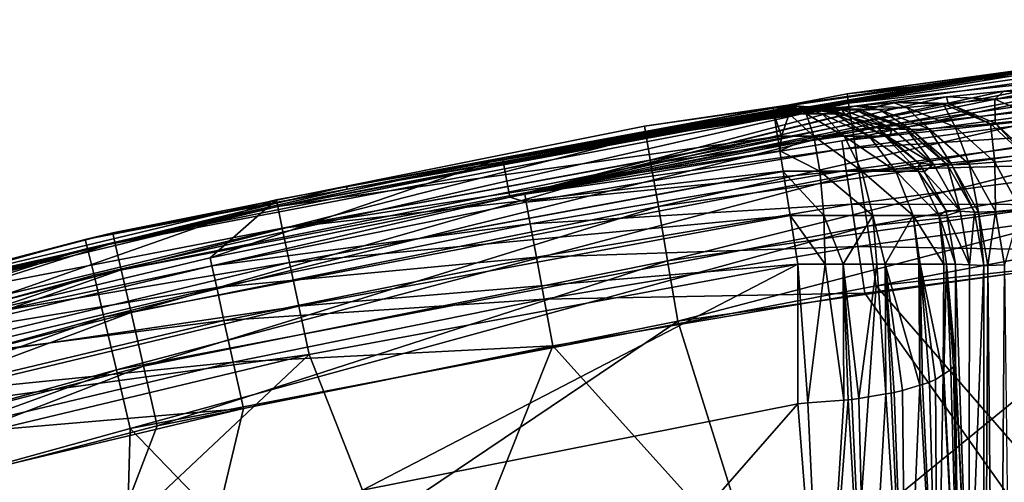
# Model space of a CAD drawing. Extents: x -24 to 24, y -123 to 38.
# Drawn here: x -6 to -3, y 23 to 24 of the extents above; entities that cross this region are included whole.
import ezdxf

# ---------------------------------------------------------------- set-up
doc = ezdxf.new("R2010")
doc.units = 0
doc.header["$MEASUREMENT"] = 0
doc.layers.add('L2', color=7, linetype='Continuous')
doc.layers.add('L4', color=7, linetype='Continuous')

msp = doc.modelspace()

# ---------------------------------------------------------------- linework, layer by layer
at = {"layer": 'L2', "color": 7}
for points in [[(-4.397889, 23.73042, 103.3667), (-2.830484, 24.02681, 100.0178), (-4.435576, 23.72278, 103.3667)], [(-4.435576, 23.72278, 103.3667), (-2.830484, 24.02681, 100.0178), (-3.019418, 24.00799, 99.77936)], [(-3.596345, 23.86505, 103.3667), (-2.830484, 24.02681, 100.0178), (-4.397889, 23.73042, 103.3667)], [(-2.798467, 23.97171, 103.3668), (-2.830484, 24.02681, 100.0178), (-3.596345, 23.86505, 103.3667)], [(-4.435576, 23.72278, 103.3667), (-3.019418, 24.00799, 99.77936), (-3.186343, 23.99083, 99.52848)], [(-3.019418, 24.00799, 99.77936), (-3.070568, 23.9845, 99.45972), (-3.186343, 23.99083, 99.52848)], [(-3.186343, 23.99083, 99.52848), (-3.331349, 23.97575, 99.2658), (-4.435576, 23.72278, 103.3667)], [(-4.435576, 23.72278, 103.3667), (-3.331349, 23.97575, 99.2658), (-3.454236, 23.96319, 98.99178)], [(-3.331349, 23.97575, 99.2658), (-3.327507, 23.95891, 98.94216), (-3.454236, 23.96319, 98.99178)], [(-3.186343, 23.99083, 99.52848), (-3.209678, 23.97052, 99.20632), (-3.331349, 23.97575, 99.2658)], [(-3.331349, 23.97575, 99.2658), (-3.209678, 23.97052, 99.20632), (-3.327507, 23.95891, 98.94216)], [(-3.186343, 23.99083, 99.52848), (-3.070568, 23.9845, 99.45972), (-3.209678, 23.97052, 99.20632)], [(-3.209678, 23.97052, 99.20632), (-3.070568, 23.9845, 99.45972), (-3.095656, 23.92041, 99.15286)], [(-3.563797, 23.95272, 98.67575), (-3.636545, 23.9469, 98.38579), (-4.454104, 23.82172, 97.15698)], [(-4.435576, 23.72278, 103.3667), (-3.563797, 23.95272, 98.67575), (-4.454104, 23.82172, 97.15698)], [(-4.435576, 23.72278, 103.3667), (-3.454236, 23.96319, 98.99178), (-3.466568, 23.96196, 98.96049)], [(-3.466568, 23.96196, 98.96049), (-3.563797, 23.95272, 98.67575), (-4.435576, 23.72278, 103.3667)], [(-3.769879, 23.94799, 97.15698), (-3.735686, 23.95191, 97.15401), (-3.769728, 23.94702, 97.15014)], [(-3.733508, 23.94646, 97.56605), (-3.735686, 23.95191, 97.15401), (-3.769879, 23.94799, 97.15698)], [(-3.707687, 23.95291, 97.15), (-3.769059, 23.94278, 97.11993), (-3.769728, 23.94702, 97.15014)], [(-3.769728, 23.94702, 97.15014), (-3.718495, 23.95276, 97.1525), (-3.707687, 23.95291, 97.15)], [(-3.769728, 23.94702, 97.15014), (-3.735686, 23.95191, 97.15401), (-3.718495, 23.95276, 97.1525)], [(-3.769059, 23.94278, 97.11993), (-3.707687, 23.95291, 97.15), (-3.768181, 23.9372, 97.08027)], [(-3.767508, 23.93292, 97.04985), (-3.768181, 23.9372, 97.08027), (-3.707687, 23.95291, 97.15)], [(-3.767253, 23.9313, 97.03831), (-3.767508, 23.93292, 97.04985), (-3.707687, 23.95291, 97.15)], [(-3.729151, 23.93333, 97.02827), (-3.767253, 23.9313, 97.03831), (-3.707687, 23.95291, 97.15)], [(-3.733508, 23.94646, 97.56605), (-3.718495, 23.95276, 97.1525), (-3.735686, 23.95191, 97.15401)], [(-3.705587, 23.9529, 97.15138), (-3.70586, 23.95291, 97.1514), (-3.733508, 23.94646, 97.56605)], [(-3.733508, 23.94646, 97.56605), (-3.70586, 23.95291, 97.1514), (-3.706676, 23.95291, 97.15147)], [(-3.733508, 23.94646, 97.56605), (-3.706676, 23.95291, 97.15147), (-3.707399, 23.95291, 97.15153)], [(-3.707399, 23.95291, 97.15153), (-3.707738, 23.95291, 97.15156), (-3.733508, 23.94646, 97.56605)], [(-3.733508, 23.94646, 97.56605), (-3.707738, 23.95291, 97.15156), (-3.708008, 23.95291, 97.15158)], [(-3.733508, 23.94646, 97.56605), (-3.708008, 23.95291, 97.15158), (-3.70885, 23.95291, 97.15166)], [(-3.70885, 23.95291, 97.15166), (-3.709817, 23.9529, 97.15175), (-3.733508, 23.94646, 97.56605)], [(-3.733508, 23.94646, 97.56605), (-3.703339, 23.95288, 97.15118), (-3.705587, 23.9529, 97.15138)], [(-3.733508, 23.94646, 97.56605), (-3.709817, 23.9529, 97.15175), (-3.70989, 23.9529, 97.15175)], [(-3.733508, 23.94646, 97.56605), (-3.70989, 23.9529, 97.15175), (-3.716049, 23.9528, 97.15229)], [(-3.733508, 23.94646, 97.56605), (-3.701284, 23.95286, 97.151), (-3.703339, 23.95288, 97.15118)], [(-3.596626, 23.94411, 97.55407), (-3.701284, 23.95286, 97.151), (-3.733508, 23.94646, 97.56605)], [(-3.716049, 23.9528, 97.15229), (-3.718495, 23.95276, 97.1525), (-3.733508, 23.94646, 97.56605)], [(-3.686223, 23.93333, 97.02827), (-3.729151, 23.93333, 97.02827), (-3.707687, 23.95291, 97.15)], [(-3.718495, 23.95276, 97.1525), (-3.716049, 23.9528, 97.15229), (-3.707687, 23.95291, 97.15)], [(-3.716049, 23.9528, 97.15229), (-3.70989, 23.9529, 97.15175), (-3.707687, 23.95291, 97.15)], [(-3.70989, 23.9529, 97.15175), (-3.709817, 23.9529, 97.15175), (-3.707687, 23.95291, 97.15)], [(-3.70885, 23.95291, 97.15166), (-3.707687, 23.95291, 97.15), (-3.709817, 23.9529, 97.15175)], [(-3.707687, 23.95291, 97.15), (-3.70885, 23.95291, 97.15166), (-3.708008, 23.95291, 97.15158)], [(-3.708008, 23.95291, 97.15158), (-3.707738, 23.95291, 97.15156), (-3.707687, 23.95291, 97.15)], [(-3.707738, 23.95291, 97.15156), (-3.707399, 23.95291, 97.15153), (-3.707687, 23.95291, 97.15)], [(-3.686223, 23.93333, 97.02827), (-3.707687, 23.95291, 97.15), (-3.645883, 23.93333, 97.04296)], [(-3.612998, 23.93333, 97.07054), (-3.645883, 23.93333, 97.04296), (-3.707687, 23.95291, 97.15)], [(-3.591534, 23.93333, 97.10772), (-3.612998, 23.93333, 97.07054), (-3.707687, 23.95291, 97.15)], [(-3.706676, 23.95291, 97.15147), (-3.707687, 23.95291, 97.15), (-3.707399, 23.95291, 97.15153)], [(-3.707687, 23.95291, 97.15), (-3.706676, 23.95291, 97.15147), (-3.70586, 23.95291, 97.1514)], [(-3.705587, 23.9529, 97.15138), (-3.703339, 23.95288, 97.15118), (-3.707687, 23.95291, 97.15)], [(-3.701284, 23.95286, 97.151), (-3.653657, 23.94796, 97.14681), (-3.707687, 23.95291, 97.15)], [(-3.653657, 23.94796, 97.14681), (-3.591534, 23.93333, 97.10772), (-3.707687, 23.95291, 97.15)], [(-3.703339, 23.95288, 97.15118), (-3.701284, 23.95286, 97.151), (-3.707687, 23.95291, 97.15)], [(-3.70586, 23.95291, 97.1514), (-3.705587, 23.9529, 97.15138), (-3.707687, 23.95291, 97.15)], [(-3.596626, 23.94411, 97.55407), (-3.653657, 23.94796, 97.14681), (-3.701284, 23.95286, 97.151)], [(-3.563797, 23.95272, 98.67575), (-3.502251, 23.94402, 98.35846), (-3.636545, 23.9469, 98.38579)], [(-2.796078, 23.95121, 103.4868), (-2.798467, 23.97171, 103.3668), (-3.596345, 23.86505, 103.3667)], [(-2.796078, 23.95121, 103.4868), (-3.596345, 23.86505, 103.3667), (-3.593275, 23.84464, 103.4868)], [(-2.789611, 23.89578, 103.595), (-2.796078, 23.95121, 103.4868), (-3.593275, 23.84464, 103.4868)], [(-3.466568, 23.96196, 98.96049), (-3.432524, 23.94929, 98.63769), (-3.563797, 23.95272, 98.67575)], [(-3.563797, 23.95272, 98.67575), (-3.432524, 23.94929, 98.63769), (-3.502251, 23.94402, 98.35846)], [(-3.454236, 23.96319, 98.99178), (-3.33933, 23.95778, 98.912), (-3.466568, 23.96196, 98.96049)], [(-3.466568, 23.96196, 98.96049), (-3.33933, 23.95778, 98.912), (-3.432524, 23.94929, 98.63769)], [(-3.454236, 23.96319, 98.99178), (-3.327507, 23.95891, 98.94216), (-3.33933, 23.95778, 98.912)], [(-3.33933, 23.95778, 98.912), (-3.309711, 23.90005, 98.60325), (-3.432524, 23.94929, 98.63769)], [(-3.327507, 23.95891, 98.94216), (-3.220208, 23.90817, 98.86833), (-3.33933, 23.95778, 98.912)], [(-3.220208, 23.90817, 98.86833), (-3.309711, 23.90005, 98.60325), (-3.33933, 23.95778, 98.912)], [(-3.327507, 23.95891, 98.94216), (-3.209678, 23.97052, 99.20632), (-3.208852, 23.90926, 98.89747)], [(-3.208852, 23.90926, 98.89747), (-3.220208, 23.90817, 98.86833), (-3.327507, 23.95891, 98.94216)], [(-3.208852, 23.90926, 98.89747), (-3.209678, 23.97052, 99.20632), (-3.095656, 23.92041, 99.15286)], [(-4.454104, 23.82172, 97.15698), (-3.768181, 23.9372, 97.08027), (-5.022633, 23.69867, 97.03172)], [(-5.022633, 23.69867, 97.03172), (-3.768181, 23.9372, 97.08027), (-3.767508, 23.93292, 97.04985)], [(-5.022633, 23.69867, 97.03172), (-3.767508, 23.93292, 97.04985), (-3.767253, 23.9313, 97.03831)], [(-3.767253, 23.9313, 97.03831), (-3.767107, 23.93037, 97.03172), (-5.022633, 23.69867, 97.03172)], [(-5.022633, 23.69867, 97.03172), (-3.767107, 23.93037, 97.03172), (-3.758581, 23.87622, 96.92079)], [(-4.454104, 23.82172, 97.15698), (-3.733508, 23.94646, 97.56605), (-3.769879, 23.94799, 97.15698)], [(-4.454104, 23.82172, 97.15698), (-3.769879, 23.94799, 97.15698), (-3.769728, 23.94702, 97.15014)], [(-3.769728, 23.94702, 97.15014), (-3.769059, 23.94278, 97.11993), (-4.454104, 23.82172, 97.15698)], [(-4.454104, 23.82172, 97.15698), (-3.636545, 23.9469, 98.38579), (-3.68492, 23.94471, 98.09113)], [(-4.454104, 23.82172, 97.15698), (-3.697139, 23.94487, 97.9751), (-3.733508, 23.94646, 97.56605)], [(-3.68492, 23.94471, 98.09113), (-3.697139, 23.94487, 97.9751), (-4.454104, 23.82172, 97.15698)], [(-4.454104, 23.82172, 97.15698), (-3.769059, 23.94278, 97.11993), (-3.768181, 23.9372, 97.08027)], [(-3.767107, 23.93037, 97.03172), (-3.767253, 23.9313, 97.03831), (-3.729151, 23.93333, 97.02827)], [(-3.748514, 23.87652, 96.91846), (-3.767107, 23.93037, 97.03172), (-3.729151, 23.93333, 97.02827)], [(-3.758581, 23.87622, 96.92079), (-3.767107, 23.93037, 97.03172), (-3.748514, 23.87652, 96.91846)], [(-3.748514, 23.87652, 96.91846), (-3.729151, 23.93333, 97.02827), (-3.66686, 23.87652, 96.91846)], [(-3.697139, 23.94487, 97.9751), (-3.596626, 23.94411, 97.55407), (-3.733508, 23.94646, 97.56605)], [(-3.66686, 23.87652, 96.91846), (-3.729151, 23.93333, 97.02827), (-3.686223, 23.93333, 97.02827)], [(-3.560375, 23.94235, 97.96312), (-3.596626, 23.94411, 97.55407), (-3.697139, 23.94487, 97.9751)], [(-3.68492, 23.94471, 98.09113), (-3.560375, 23.94235, 97.96312), (-3.697139, 23.94487, 97.9751)], [(-3.66686, 23.87652, 96.91846), (-3.686223, 23.93333, 97.02827), (-3.59013, 23.87652, 96.94639)], [(-3.59013, 23.87652, 96.94639), (-3.686223, 23.93333, 97.02827), (-3.645883, 23.93333, 97.04296)], [(-3.636545, 23.9469, 98.38579), (-3.548643, 23.94213, 98.0748), (-3.68492, 23.94471, 98.09113)], [(-3.68492, 23.94471, 98.09113), (-3.548643, 23.94213, 98.0748), (-3.560375, 23.94235, 97.96312)], [(-3.632879, 23.94582, 97.14498), (-3.591534, 23.93333, 97.10772), (-3.653657, 23.94796, 97.14681)], [(-3.632879, 23.94582, 97.14498), (-3.653657, 23.94796, 97.14681), (-3.596626, 23.94411, 97.55407)], [(-3.59013, 23.87652, 96.94639), (-3.645883, 23.93333, 97.04296), (-3.527579, 23.87652, 96.99887)], [(-3.527579, 23.87652, 96.99887), (-3.645883, 23.93333, 97.04296), (-3.612998, 23.93333, 97.07054)], [(-3.636545, 23.9469, 98.38579), (-3.502251, 23.94402, 98.35846), (-3.548643, 23.94213, 98.0748)], [(-3.632879, 23.94582, 97.14498), (-3.586378, 23.92818, 97.14085), (-3.591534, 23.93333, 97.10772)], [(-3.632879, 23.94582, 97.14498), (-3.596626, 23.94411, 97.55407), (-3.586378, 23.92818, 97.14085)], [(-3.527579, 23.87652, 96.99887), (-3.612998, 23.93333, 97.07054), (-3.486752, 23.87652, 97.06958)], [(-3.486752, 23.87652, 97.06958), (-3.612998, 23.93333, 97.07054), (-3.591534, 23.93333, 97.10772)], [(-3.586378, 23.92818, 97.14085), (-3.596626, 23.94411, 97.55407), (-3.468629, 23.8954, 97.54267)], [(-3.560375, 23.94235, 97.96312), (-3.468629, 23.8954, 97.54267), (-3.596626, 23.94411, 97.55407)], [(-3.486752, 23.87652, 97.06958), (-3.591534, 23.93333, 97.10772), (-3.504724, 23.8972, 97.13358)], [(-3.504724, 23.8972, 97.13358), (-3.591534, 23.93333, 97.10772), (-3.586378, 23.92818, 97.14085)], [(-3.586378, 23.92818, 97.14085), (-3.468629, 23.8954, 97.54267), (-3.504724, 23.8972, 97.13358)], [(-3.432536, 23.89355, 97.95174), (-3.468629, 23.8954, 97.54267), (-3.560375, 23.94235, 97.96312)], [(-3.548643, 23.94213, 98.0748), (-3.432536, 23.89355, 97.95174), (-3.560375, 23.94235, 97.96312)], [(-3.502251, 23.94402, 98.35846), (-3.421252, 23.8933, 98.05958), (-3.548643, 23.94213, 98.0748)], [(-3.421252, 23.8933, 98.05958), (-3.432536, 23.89355, 97.95174), (-3.548643, 23.94213, 98.0748)], [(-3.432524, 23.94929, 98.63769), (-3.376677, 23.89504, 98.33352), (-3.502251, 23.94402, 98.35846)], [(-3.376677, 23.89504, 98.33352), (-3.421252, 23.8933, 98.05958), (-3.502251, 23.94402, 98.35846)], [(-3.309711, 23.90005, 98.60325), (-3.376677, 23.89504, 98.33352), (-3.432524, 23.94929, 98.63769)], [(-3.220208, 23.90817, 98.86833), (-3.209709, 23.81074, 98.57646), (-3.309711, 23.90005, 98.60325)], [(-3.208852, 23.90926, 98.89747), (-3.12302, 23.8189, 98.83453), (-3.220208, 23.90817, 98.86833)], [(-3.12302, 23.8189, 98.83453), (-3.209709, 23.81074, 98.57646), (-3.220208, 23.90817, 98.86833)], [(-3.208852, 23.90926, 98.89747), (-3.095656, 23.92041, 99.15286), (-3.11202, 23.81998, 98.86291)], [(-3.11202, 23.81998, 98.86291), (-3.12302, 23.8189, 98.83453), (-3.208852, 23.90926, 98.89747)], [(-5.022633, 23.69867, 97.03172), (-3.758581, 23.87622, 96.92079), (-5.01101, 23.64383, 96.91828)], [(-5.01101, 23.64383, 96.91828), (-3.758581, 23.87622, 96.92079), (-3.758389, 23.875, 96.91828)], [(-3.748514, 23.87652, 96.91846), (-3.758389, 23.875, 96.91828), (-3.758581, 23.87622, 96.92079)], [(-3.748514, 23.87652, 96.91846), (-3.752854, 23.83984, 96.88207), (-3.758389, 23.875, 96.91828)], [(-3.66686, 23.87652, 96.91846), (-3.752854, 23.83984, 96.88207), (-3.748514, 23.87652, 96.91846)], [(-3.651493, 23.78803, 96.83131), (-3.752854, 23.83984, 96.88207), (-3.66686, 23.87652, 96.91846)], [(-3.651493, 23.78803, 96.83131), (-3.66686, 23.87652, 96.91846), (-3.545883, 23.78803, 96.86975)], [(-3.545883, 23.78803, 96.86975), (-3.66686, 23.87652, 96.91846), (-3.59013, 23.87652, 96.94639)], [(-2.789611, 23.89578, 103.595), (-3.593275, 23.84464, 103.4868), (-3.584963, 23.78945, 103.595)], [(-3.545883, 23.78803, 96.86975), (-3.59013, 23.87652, 96.94639), (-3.45979, 23.78803, 96.94199)], [(-3.45979, 23.78803, 96.94199), (-3.59013, 23.87652, 96.94639), (-3.527579, 23.87652, 96.99887)], [(-2.779666, 23.81056, 103.6815), (-2.789611, 23.89578, 103.595), (-3.584963, 23.78945, 103.595)], [(-3.45979, 23.78803, 96.94199), (-3.527579, 23.87652, 96.99887), (-3.403596, 23.78803, 97.03932)], [(-3.403596, 23.78803, 97.03932), (-3.527579, 23.87652, 96.99887), (-3.486752, 23.87652, 97.06958)], [(-3.504724, 23.8972, 97.13358), (-3.476418, 23.87293, 97.13101), (-3.486752, 23.87652, 97.06958)], [(-3.504724, 23.8972, 97.13358), (-3.468629, 23.8954, 97.54267), (-3.476418, 23.87293, 97.13101)], [(-3.403596, 23.78803, 97.03932), (-3.486752, 23.87652, 97.06958), (-3.400566, 23.80788, 97.12412)], [(-3.400566, 23.80788, 97.12412), (-3.486752, 23.87652, 97.06958), (-3.476418, 23.87293, 97.13101)], [(-3.476418, 23.87293, 97.13101), (-3.468629, 23.8954, 97.54267), (-3.364624, 23.80607, 97.53322)], [(-3.432536, 23.89355, 97.95174), (-3.364624, 23.80607, 97.53322), (-3.468629, 23.8954, 97.54267)], [(-3.328686, 23.80422, 97.94228), (-3.364624, 23.80607, 97.53322), (-3.432536, 23.89355, 97.95174)], [(-3.421252, 23.8933, 98.05958), (-3.328686, 23.80422, 97.94228), (-3.432536, 23.89355, 97.95174)], [(-3.376677, 23.89504, 98.33352), (-3.317751, 23.80397, 98.04725), (-3.421252, 23.8933, 98.05958)], [(-3.317751, 23.80397, 98.04725), (-3.328686, 23.80422, 97.94228), (-3.421252, 23.8933, 98.05958)], [(-3.309711, 23.90005, 98.60325), (-3.274569, 23.80571, 98.3139), (-3.376677, 23.89504, 98.33352)], [(-3.274569, 23.80571, 98.3139), (-3.317751, 23.80397, 98.04725), (-3.376677, 23.89504, 98.33352)], [(-3.209709, 23.81074, 98.57646), (-3.274569, 23.80571, 98.3139), (-3.309711, 23.90005, 98.60325)], [(-5.01101, 23.64383, 96.91828), (-3.758389, 23.875, 96.91828), (-3.752854, 23.83984, 96.88207)], [(-3.593275, 23.84464, 103.4868), (-3.596345, 23.86505, 103.3667), (-4.397889, 23.73042, 103.3667)], [(-3.476418, 23.87293, 97.13101), (-3.364624, 23.80607, 97.53322), (-3.400566, 23.80788, 97.12412)], [(-3.752854, 23.83984, 96.88207), (-3.744686, 23.78795, 96.82861), (-5.01101, 23.64383, 96.91828)], [(-3.593275, 23.84464, 103.4868), (-4.397889, 23.73042, 103.3667), (-4.394134, 23.71012, 103.4867)], [(-3.584963, 23.78945, 103.595), (-3.593275, 23.84464, 103.4868), (-4.394134, 23.71012, 103.4867)], [(-3.744686, 23.78795, 96.82861), (-3.752854, 23.83984, 96.88207), (-3.651493, 23.78803, 96.83131)], [(-4.435576, 23.72278, 103.3667), (-4.454104, 23.82172, 97.15698), (-5.193421, 23.56911, 103.3666)], [(-5.193421, 23.56911, 103.3666), (-4.454104, 23.82172, 97.15698), (-5.026329, 23.71611, 97.15698)], [(-5.022633, 23.69867, 97.03172), (-5.026329, 23.71611, 97.15698), (-4.454104, 23.82172, 97.15698)], [(-2.779666, 23.81056, 103.6815), (-3.584963, 23.78945, 103.595), (-3.572182, 23.7046, 103.6815)], [(-2.767164, 23.70346, 103.7381), (-2.779666, 23.81056, 103.6815), (-3.572182, 23.7046, 103.6815)], [(-3.400566, 23.80788, 97.12412), (-3.388297, 23.78627, 97.12297), (-3.403596, 23.78803, 97.03932)], [(-3.400566, 23.80788, 97.12412), (-3.364624, 23.80607, 97.53322), (-3.388297, 23.78627, 97.12297)], [(-3.388297, 23.78627, 97.12297), (-3.364624, 23.80607, 97.53322), (-3.29689, 23.68667, 97.52681)], [(-3.328686, 23.80422, 97.94228), (-3.29689, 23.68667, 97.52681), (-3.364624, 23.80607, 97.53322)], [(-3.261062, 23.68489, 97.93587), (-3.29689, 23.68667, 97.52681), (-3.328686, 23.80422, 97.94228)], [(-3.317751, 23.80397, 98.04725), (-3.261062, 23.68489, 97.93587), (-3.328686, 23.80422, 97.94228)], [(-3.274569, 23.80571, 98.3139), (-3.250329, 23.68466, 98.03926), (-3.317751, 23.80397, 98.04725)], [(-3.250329, 23.68466, 98.03926), (-3.261062, 23.68489, 97.93587), (-3.317751, 23.80397, 98.04725)], [(-3.209709, 23.81074, 98.57646), (-3.207919, 23.68653, 98.3019), (-3.274569, 23.80571, 98.3139)], [(-3.207919, 23.68653, 98.3019), (-3.250329, 23.68466, 98.03926), (-3.274569, 23.80571, 98.3139)], [(-3.12302, 23.8189, 98.83453), (-3.144199, 23.69181, 98.56047), (-3.209709, 23.81074, 98.57646)], [(-3.144199, 23.69181, 98.56047), (-3.207919, 23.68653, 98.3019), (-3.209709, 23.81074, 98.57646)], [(-5.01101, 23.64383, 96.91828), (-3.744686, 23.78795, 96.82861), (-4.992623, 23.55707, 96.82804)], [(-3.744686, 23.78795, 96.82861), (-3.744598, 23.78739, 96.82804), (-4.992623, 23.55707, 96.82804)], [(-3.744598, 23.78739, 96.82804), (-3.727143, 23.67651, 96.77011), (-4.992623, 23.55707, 96.82804)], [(-3.584963, 23.78945, 103.595), (-4.394134, 23.71012, 103.4867), (-4.383969, 23.65524, 103.595)], [(-3.572182, 23.7046, 103.6815), (-3.584963, 23.78945, 103.595), (-4.383969, 23.65524, 103.595)], [(-3.744598, 23.78739, 96.82804), (-3.744686, 23.78795, 96.82861), (-3.651493, 23.78803, 96.83131)], [(-3.641627, 23.67652, 96.77536), (-3.744598, 23.78739, 96.82804), (-3.651493, 23.78803, 96.83131)], [(-3.727143, 23.67651, 96.77011), (-3.744598, 23.78739, 96.82804), (-3.641627, 23.67652, 96.77536)], [(-3.641627, 23.67652, 96.77536), (-3.651493, 23.78803, 96.83131), (-3.517475, 23.67652, 96.82054)], [(-3.517475, 23.67652, 96.82054), (-3.651493, 23.78803, 96.83131), (-3.545883, 23.78803, 96.86975)], [(-3.517475, 23.67652, 96.82054), (-3.545883, 23.78803, 96.86975), (-3.416266, 23.67652, 96.90547)], [(-3.416266, 23.67652, 96.90547), (-3.545883, 23.78803, 96.86975), (-3.45979, 23.78803, 96.94199)], [(-3.416266, 23.67652, 96.90547), (-3.45979, 23.78803, 96.94199), (-3.350206, 23.67652, 97.01989)], [(-3.350206, 23.67652, 97.01989), (-3.45979, 23.78803, 96.94199), (-3.403596, 23.78803, 97.03932)], [(-3.350206, 23.67652, 97.01989), (-3.403596, 23.78803, 97.03932), (-3.33272, 23.6884, 97.11772)], [(-3.33272, 23.6884, 97.11772), (-3.403596, 23.78803, 97.03932), (-3.388297, 23.78627, 97.12297)], [(-3.388297, 23.78627, 97.12297), (-3.29689, 23.68667, 97.52681), (-3.33272, 23.6884, 97.11772)], [(-4.394134, 23.71012, 103.4867), (-4.397889, 23.73042, 103.3667), (-4.435576, 23.72278, 103.3667)], [(-5.982735, 23.38122, 103.3666), (-5.026329, 23.71611, 97.15698), (-6.203354, 23.43406, 97.15698)], [(-5.022633, 23.69867, 97.03172), (-6.203354, 23.43406, 97.15698), (-5.026329, 23.71611, 97.15698)], [(-5.193421, 23.56911, 103.3666), (-5.026329, 23.71611, 97.15698), (-5.982735, 23.38122, 103.3666)], [(-4.435576, 23.72278, 103.3667), (-5.193421, 23.56911, 103.3666), (-5.188985, 23.54894, 103.4867)], [(-4.394134, 23.71012, 103.4867), (-4.435576, 23.72278, 103.3667), (-5.188985, 23.54894, 103.4867)], [(-4.383969, 23.65524, 103.595), (-4.394134, 23.71012, 103.4867), (-5.188985, 23.54894, 103.4867)], [(-3.572182, 23.7046, 103.6815), (-4.383969, 23.65524, 103.595), (-4.368336, 23.57086, 103.6814)], [(-3.556115, 23.59797, 103.7381), (-3.572182, 23.7046, 103.6815), (-4.368336, 23.57086, 103.6814)], [(-2.767164, 23.70346, 103.7381), (-3.572182, 23.7046, 103.6815), (-3.556115, 23.59797, 103.7381)], [(-3.556115, 23.59797, 103.7381), (-2.753265, 23.58439, 103.7597), (-2.767164, 23.70346, 103.7381)], [(-6.264208, 23.40115, 97.03172), (-6.203354, 23.43406, 97.15698), (-5.022633, 23.69867, 97.03172)], [(-5.022633, 23.69867, 97.03172), (-5.01101, 23.64383, 96.91828), (-6.264208, 23.40115, 97.03172)], [(-3.33272, 23.6884, 97.11772), (-3.330599, 23.67618, 97.11749), (-3.350206, 23.67652, 97.01989)], [(-3.33272, 23.6884, 97.11772), (-3.29689, 23.68667, 97.52681), (-3.330599, 23.67618, 97.11749)], [(-3.330599, 23.67618, 97.11749), (-3.29689, 23.68667, 97.52681), (-3.27342, 23.55129, 97.52421)], [(-3.261062, 23.68489, 97.93587), (-3.27342, 23.55129, 97.52421), (-3.29689, 23.68667, 97.52681)], [(-3.237633, 23.54962, 97.93326), (-3.27342, 23.55129, 97.52421), (-3.261062, 23.68489, 97.93587)], [(-3.250329, 23.68466, 98.03926), (-3.237633, 23.54962, 97.93326), (-3.261062, 23.68489, 97.93587)], [(-3.207919, 23.68653, 98.3019), (-3.226928, 23.54942, 98.03656), (-3.250329, 23.68466, 98.03926)], [(-3.226928, 23.54942, 98.03656), (-3.237633, 23.54962, 97.93326), (-3.250329, 23.68466, 98.03926)], [(-3.184554, 23.5515, 98.29894), (-3.226928, 23.54942, 98.03656), (-3.207919, 23.68653, 98.3019)], [(-3.144199, 23.69181, 98.56047), (-3.184554, 23.5515, 98.29894), (-3.207919, 23.68653, 98.3019)], [(-4.383969, 23.65524, 103.595), (-5.188985, 23.54894, 103.4867), (-5.176979, 23.49442, 103.595)], [(-4.368336, 23.57086, 103.6814), (-4.383969, 23.65524, 103.595), (-5.176979, 23.49442, 103.595)], [(-4.992623, 23.55707, 96.82804), (-3.727143, 23.67651, 96.77011), (-4.969312, 23.44708, 96.77001)], [(-3.727143, 23.67651, 96.77011), (-3.727115, 23.67633, 96.77001), (-4.969312, 23.44708, 96.77001)], [(-3.727115, 23.67633, 96.77001), (-3.707687, 23.55291, 96.75), (-4.969312, 23.44708, 96.77001)], [(-3.727115, 23.67633, 96.77001), (-3.727143, 23.67651, 96.77011), (-3.641627, 23.67652, 96.77536)], [(-3.638227, 23.55291, 96.75608), (-3.727115, 23.67633, 96.77001), (-3.641627, 23.67652, 96.77536)], [(-3.707687, 23.55291, 96.75), (-3.727115, 23.67633, 96.77001), (-3.638227, 23.55291, 96.75608)], [(-3.638227, 23.55291, 96.75608), (-3.641627, 23.67652, 96.77536), (-3.592629, 23.55291, 96.77267)], [(-3.592629, 23.55291, 96.77267), (-3.641627, 23.67652, 96.77536), (-3.517475, 23.67652, 96.82054)], [(-3.592629, 23.55291, 96.77267), (-3.517475, 23.67652, 96.82054), (-3.507687, 23.55291, 96.80359)], [(-3.416266, 23.67652, 96.90547), (-3.486507, 23.55291, 96.82136), (-3.517475, 23.67652, 96.82054)], [(-3.507687, 23.55291, 96.80359), (-3.517475, 23.67652, 96.82054), (-3.486507, 23.55291, 96.82136)], [(-3.416266, 23.67652, 96.90547), (-3.401269, 23.55291, 96.89289), (-3.486507, 23.55291, 96.82136)], [(-3.397826, 23.55291, 96.89885), (-3.416266, 23.67652, 96.90547), (-3.338705, 23.55291, 97.00125)], [(-3.338705, 23.55291, 97.00125), (-3.416266, 23.67652, 96.90547), (-3.350206, 23.67652, 97.01989)], [(-3.397826, 23.55291, 96.89885), (-3.401269, 23.55291, 96.89289), (-3.416266, 23.67652, 96.90547)], [(-3.350206, 23.67652, 97.01989), (-3.330599, 23.67618, 97.11749), (-3.309209, 23.55291, 97.11514)], [(-3.338705, 23.55291, 97.00125), (-3.350206, 23.67652, 97.01989), (-3.33181, 23.55291, 97.01319)], [(-3.33181, 23.55291, 97.01319), (-3.350206, 23.67652, 97.01989), (-3.309209, 23.55291, 97.11514)], [(-3.330599, 23.67618, 97.11749), (-3.27342, 23.55129, 97.52421), (-3.309209, 23.55291, 97.11514)], [(-6.264208, 23.40115, 97.03172), (-5.01101, 23.64383, 96.91828), (-6.249712, 23.34699, 96.91828)], [(-5.01101, 23.64383, 96.91828), (-4.992623, 23.55707, 96.82804), (-6.249712, 23.34699, 96.91828)], [(-3.556115, 23.59797, 103.7381), (-4.368336, 23.57086, 103.6814), (-4.348686, 23.46482, 103.7381)], [(-4.348686, 23.46482, 103.7381), (-3.538252, 23.47942, 103.7596), (-3.556115, 23.59797, 103.7381)], [(-3.556115, 23.59797, 103.7381), (-3.538252, 23.47942, 103.7596), (-2.753265, 23.58439, 103.7597)], [(-0.179372, 18.74453, 103.8714), (-2.753265, 23.58439, 103.7597), (-3.538252, 23.47942, 103.7596)], [(-6.249712, 23.34699, 96.91828), (-4.992623, 23.55707, 96.82804), (-6.22678, 23.26133, 96.82804)], [(-4.992623, 23.55707, 96.82804), (-4.969312, 23.44708, 96.77001), (-6.22678, 23.26133, 96.82804)], [(-5.188985, 23.54894, 103.4867), (-5.193421, 23.56911, 103.3666), (-5.982735, 23.38122, 103.3666)], [(-4.368336, 23.57086, 103.6814), (-5.176979, 23.49442, 103.595), (-5.158516, 23.41061, 103.6814)], [(-4.348686, 23.46482, 103.7381), (-4.368336, 23.57086, 103.6814), (-5.158516, 23.41061, 103.6814)], [(-4.969312, 23.44708, 96.77001), (-3.707687, 23.55291, 96.75), (-4.943409, 23.32486, 96.75)], [(-3.707687, 23.55291, 96.75), (-4.808208, 22.98166, 96.75), (-4.943409, 23.32486, 96.75)], [(-3.707687, 23.55291, 96.75), (-3.707687, 23.20028, 96.75), (-4.808208, 22.98166, 96.75)], [(-3.707687, 23.20028, 96.75), (-3.707687, 23.55291, 96.75), (-3.681842, 23.20285, 96.75083)], [(-3.681842, 23.20285, 96.75083), (-3.707687, 23.55291, 96.75), (-3.638227, 23.55291, 96.75608)], [(-3.681842, 23.20285, 96.75083), (-3.638227, 23.55291, 96.75608), (-3.590981, 23.20941, 96.76871)], [(-3.590981, 23.20941, 96.76871), (-3.638227, 23.55291, 96.75608), (-3.592629, 23.55291, 96.77267)], [(-3.5712, 23.21126, 96.77426), (-3.592629, 23.55291, 96.77267), (-3.553384, 23.21336, 96.78096)], [(-3.553384, 23.21336, 96.78096), (-3.592629, 23.55291, 96.77267), (-3.507687, 23.55291, 96.80359)], [(-3.590981, 23.20941, 96.76871), (-3.592629, 23.55291, 96.77267), (-3.58039, 23.21018, 96.77079)], [(-3.58039, 23.21018, 96.77079), (-3.592629, 23.55291, 96.77267), (-3.5712, 23.21126, 96.77426)], [(-3.553384, 23.21336, 96.78096), (-3.507687, 23.55291, 96.80359), (-3.485252, 23.22492, 96.82052)], [(-3.485252, 23.22492, 96.82052), (-3.507687, 23.55291, 96.80359), (-3.486507, 23.55291, 96.82136)], [(-3.399218, 23.24709, 96.90035), (-3.442632, 23.23346, 96.85043), (-3.486507, 23.55291, 96.82136)], [(-3.442632, 23.23346, 96.85043), (-3.463661, 23.22858, 96.83306), (-3.486507, 23.55291, 96.82136)], [(-3.486507, 23.55291, 96.82136), (-3.463661, 23.22858, 96.83306), (-3.471884, 23.22719, 96.82828)], [(-3.486507, 23.55291, 96.82136), (-3.471884, 23.22719, 96.82828), (-3.485252, 23.22492, 96.82052)], [(-3.486507, 23.55291, 96.82136), (-3.401269, 23.55291, 96.89289), (-3.399218, 23.24709, 96.90035)], [(-3.399218, 23.24709, 96.90035), (-3.401269, 23.55291, 96.89289), (-3.397826, 23.55291, 96.89885)], [(-3.399218, 23.24709, 96.90035), (-3.397826, 23.55291, 96.89885), (-3.392439, 23.24921, 96.90814)], [(-3.392439, 23.24921, 96.90814), (-3.397826, 23.55291, 96.89885), (-3.374214, 23.25493, 96.9291)], [(-3.338705, 23.55291, 97.00125), (-3.340004, 23.27403, 97.00145), (-3.397826, 23.55291, 96.89885)], [(-3.397826, 23.55291, 96.89885), (-3.340004, 23.27403, 97.00145), (-3.359658, 23.26127, 96.95283)], [(-3.397826, 23.55291, 96.89885), (-3.359658, 23.26127, 96.95283), (-3.374214, 23.25493, 96.9291)], [(-3.338705, 23.55291, 97.00125), (-3.338067, 23.27528, 97.00624), (-3.340004, 23.27403, 97.00145)], [(-3.33181, 23.55291, 97.01319), (-3.338067, 23.27528, 97.00624), (-3.338705, 23.55291, 97.00125)], [(-3.33181, 23.55291, 97.01319), (-3.320409, 23.28674, 97.04992), (-3.338067, 23.27528, 97.00624)], [(-3.309209, 23.55291, 97.11514), (-3.309209, 23.3035, 97.11514), (-3.33181, 23.55291, 97.01319)], [(-3.33181, 23.55291, 97.01319), (-3.309209, 23.3035, 97.11514), (-3.309737, 23.30207, 97.10955)], [(-3.33181, 23.55291, 97.01319), (-3.309737, 23.30207, 97.10955), (-3.313924, 23.29441, 97.07963)], [(-3.313924, 23.29441, 97.07963), (-3.320409, 23.28674, 97.04992), (-3.33181, 23.55291, 97.01319)], [(-3.309209, 23.3035, 97.11514), (-3.309209, 23.55291, 97.11514), (-3.275053, 22.56692, 97.50554)], [(-3.275053, 22.56692, 97.50554), (-3.309209, 23.55291, 97.11514), (-3.27342, 23.55129, 97.52421)], [(-5.188985, 23.54894, 103.4867), (-5.982735, 23.38122, 103.3666), (-5.977624, 23.36121, 103.4866)], [(-5.176979, 23.49442, 103.595), (-5.188985, 23.54894, 103.4867), (-5.977624, 23.36121, 103.4866)], [(-3.275053, 22.56692, 97.50554), (-3.27342, 23.55129, 97.52421), (-3.237633, 23.54962, 97.93326)], [(-3.237633, 23.54962, 97.93326), (-3.237633, 21.72318, 97.93326), (-3.275053, 22.56692, 97.50554)], [(-3.226928, 23.54942, 98.03656), (-3.237633, 21.72318, 97.93326), (-3.237633, 23.54962, 97.93326)], [(-3.226928, 23.54942, 98.03656), (-3.203404, 21.11293, 98.19836), (-3.237633, 21.72318, 97.93326)], [(-3.184554, 23.5515, 98.29894), (-3.203404, 21.11293, 98.19836), (-3.226928, 23.54942, 98.03656)], [(-3.184554, 23.5515, 98.29894), (-3.14903, 20.50773, 98.4538), (-3.203404, 21.11293, 98.19836)], [(-5.176979, 23.49442, 103.595), (-5.977624, 23.36121, 103.4866), (-5.96379, 23.30712, 103.5949)], [(-5.158516, 23.41061, 103.6814), (-5.176979, 23.49442, 103.595), (-5.96379, 23.30712, 103.5949)], [(-4.348686, 23.46482, 103.7381), (-4.326841, 23.34693, 103.7596), (-3.538252, 23.47942, 103.7596)], [(-3.538252, 23.47942, 103.7596), (-4.326841, 23.34693, 103.7596), (-0.179372, 18.74453, 103.8714)], [(-4.348686, 23.46482, 103.7381), (-5.158516, 23.41061, 103.6814), (-5.135308, 23.30527, 103.738)], [(-5.135308, 23.30527, 103.738), (-4.326841, 23.34693, 103.7596), (-4.348686, 23.46482, 103.7381)], [(-6.22678, 23.26133, 96.82804), (-4.969312, 23.44708, 96.77001), (-6.197706, 23.15271, 96.77001)], [(-4.969312, 23.44708, 96.77001), (-4.943409, 23.32486, 96.75), (-6.197706, 23.15271, 96.77001)], [(-5.158516, 23.41061, 103.6814), (-5.96379, 23.30712, 103.5949), (-5.942517, 23.22396, 103.6814)], [(-5.135308, 23.30527, 103.738), (-5.158516, 23.41061, 103.6814), (-5.942517, 23.22396, 103.6814)], [(-4.326841, 23.34693, 103.7596), (-5.109509, 23.18818, 103.7595), (-6.189265, 18.68284, 103.8508)], [(-0.179372, 18.74453, 103.8714), (-4.326841, 23.34693, 103.7596), (-6.189265, 18.68284, 103.8508)], [(-5.135308, 23.30527, 103.738), (-5.109509, 23.18818, 103.7595), (-4.326841, 23.34693, 103.7596)], [(-6.197706, 23.15271, 96.77001), (-4.943409, 23.32486, 96.75), (-6.165401, 23.03203, 96.75)], [(-4.943409, 23.32486, 96.75), (-5.441434, 22.85587, 96.75), (-6.165401, 23.03203, 96.75)], [(-5.135308, 23.30527, 103.738), (-5.942517, 23.22396, 103.6814), (-5.915779, 23.11945, 103.738)], [(-5.915779, 23.11945, 103.738), (-5.109509, 23.18818, 103.7595), (-5.135308, 23.30527, 103.738)], [(-4.943409, 23.32486, 96.75), (-4.808208, 22.98166, 96.75), (-5.441434, 22.85587, 96.75)], [(-3.309209, 23.3035, 97.11514), (-3.275053, 22.56692, 97.50554), (-3.309737, 23.30207, 97.10955)], [(-3.299646, 22.51516, 97.408), (-3.338067, 23.27528, 97.00624), (-3.320409, 23.28674, 97.04992)], [(-3.313924, 23.29441, 97.07963), (-3.299646, 22.51516, 97.408), (-3.320409, 23.28674, 97.04992)], [(-3.309737, 23.30207, 97.10955), (-3.299646, 22.51516, 97.408), (-3.313924, 23.29441, 97.07963)], [(-3.309737, 23.30207, 97.10955), (-3.275053, 22.56692, 97.50554), (-3.299646, 22.51516, 97.408)], [(-3.354145, 22.46754, 97.32105), (-3.392439, 23.24921, 96.90814), (-3.374214, 23.25493, 96.9291)], [(-3.374214, 23.25493, 96.9291), (-3.359658, 23.26127, 96.95283), (-3.354145, 22.46754, 97.32105)], [(-3.354145, 22.46754, 97.32105), (-3.359658, 23.26127, 96.95283), (-3.340004, 23.27403, 97.00145)], [(-3.354145, 22.46754, 97.32105), (-3.340004, 23.27403, 97.00145), (-3.299646, 22.51516, 97.408)], [(-3.299646, 22.51516, 97.408), (-3.340004, 23.27403, 97.00145), (-3.338067, 23.27528, 97.00624)], [(-3.434193, 22.42788, 97.25164), (-3.471884, 23.22719, 96.82828), (-3.463661, 23.22858, 96.83306)], [(-3.463661, 23.22858, 96.83306), (-3.442632, 23.23346, 96.85043), (-3.434193, 22.42788, 97.25164)], [(-3.434193, 22.42788, 97.25164), (-3.442632, 23.23346, 96.85043), (-3.399218, 23.24709, 96.90035)], [(-3.434193, 22.42788, 97.25164), (-3.399218, 23.24709, 96.90035), (-3.354145, 22.46754, 97.32105)], [(-3.354145, 22.46754, 97.32105), (-3.399218, 23.24709, 96.90035), (-3.392439, 23.24921, 96.90814)], [(-3.681842, 23.20285, 96.75083), (-3.590981, 23.20941, 96.76871), (-3.643786, 22.38419, 97.18583)], [(-3.643786, 22.38419, 97.18583), (-3.590981, 23.20941, 96.76871), (-3.58039, 23.21018, 96.77079)], [(-3.643786, 22.38419, 97.18583), (-3.58039, 23.21018, 96.77079), (-3.533384, 22.39933, 97.20533)], [(-3.533384, 22.39933, 97.20533), (-3.58039, 23.21018, 96.77079), (-3.5712, 23.21126, 96.77426)], [(-3.533384, 22.39933, 97.20533), (-3.5712, 23.21126, 96.77426), (-3.553384, 23.21336, 96.78096)], [(-3.485252, 23.22492, 96.82052), (-3.533384, 22.39933, 97.20533), (-3.553384, 23.21336, 96.78096)], [(-3.485252, 23.22492, 96.82052), (-3.434193, 22.42788, 97.25164), (-3.533384, 22.39933, 97.20533)], [(-3.471884, 23.22719, 96.82828), (-3.434193, 22.42788, 97.25164), (-3.485252, 23.22492, 96.82052)], [(-6.189265, 18.68284, 103.8508), (-5.109509, 23.18818, 103.7595), (-5.886055, 23.00328, 103.7595)], [(-5.915779, 23.11945, 103.738), (-5.886055, 23.00328, 103.7595), (-5.109509, 23.18818, 103.7595)], [(-4.871762, 21.87057, 97.32687), (-4.808208, 22.98166, 96.75), (-3.707687, 23.20028, 96.75)], [(-3.643786, 22.38419, 97.18583), (-4.871762, 21.87057, 97.32687), (-3.707687, 23.20028, 96.75)], [(-3.643786, 22.38419, 97.18583), (-3.707687, 23.20028, 96.75), (-3.681842, 23.20285, 96.75083)], [(-6.165401, 23.03203, 96.75), (-5.441434, 22.85587, 96.75), (-6.431801, 22.58034, 96.75)]]:
    msp.add_3dface(points, dxfattribs=at)
at = {"layer": 'L4', "color": 7}
for points in [[(-2.9211, 24.0555, 0.911309), (-1.63131, 24.17108, 0.760842), (-3.579064, 23.96022, 0.757219)], [(-1.63131, 24.17108, 0.760842), (-3.568438, 23.89151, 0.618992), (-3.579064, 23.96022, 0.757219)], [(-1.63131, 24.17108, 0.760842), (-1.626466, 24.10173, 0.622625), (-3.568438, 23.89151, 0.618992)], [(-1.626466, 24.10173, 0.622625), (-3.552131, 23.78428, 0.508642), (-3.568438, 23.89151, 0.618992)], [(-1.626466, 24.10173, 0.622625), (-1.619034, 23.99354, 0.512277), (-3.552131, 23.78428, 0.508642)], [(-4.095044, 23.90174, 94.6), (-2.951512, 24.06971, 25.96965), (-4.848744, 23.75055, 94.6)], [(-4.848744, 23.75055, 94.6), (-2.951512, 24.06971, 25.96965), (-3.028838, 24.0601, 25.10363)], [(-4.848744, 23.75055, 94.6), (-3.028838, 24.0601, 25.10363), (-3.075847, 24.05414, 24.18668)], [(-4.848744, 23.75055, 94.6), (-3.075847, 24.05414, 24.18668), (-4.847265, 23.74234, 0.905955)], [(-4.847265, 23.74234, 0.905955), (-3.063298, 24.05574, 22.34782), (-3.003612, 24.06327, 21.47029)], [(-4.847265, 23.74234, 0.905955), (-3.003612, 24.06327, 21.47029), (-3.582991, 23.98384, 0.910084)], [(-3.074285, 24.05434, 22.75609), (-3.063298, 24.05574, 22.34782), (-4.847265, 23.74234, 0.905955)], [(-4.847265, 23.74234, 0.905955), (-3.087706, 24.05262, 23.25482), (-3.074285, 24.05434, 22.75609)], [(-4.847265, 23.74234, 0.905955), (-3.075847, 24.05414, 24.18668), (-3.087706, 24.05262, 23.25482)], [(-2.922371, 24.06867, 94.6), (-2.923009, 24.07314, 26.1939), (-4.095044, 23.90174, 94.6)], [(-4.095044, 23.90174, 94.6), (-2.923009, 24.07314, 26.1939), (-2.951512, 24.06971, 25.96965)], [(-2.922371, 24.06867, 94.6), (-4.095044, 23.90174, 94.6), (-4.090912, 23.87762, 94.75451)], [(-4.090912, 23.87762, 94.75451), (-4.078919, 23.80762, 94.8939), (-2.734565, 24.0707, 94.75451)], [(-4.090912, 23.87762, 94.75451), (-2.734565, 24.0707, 94.75451), (-2.922371, 24.06867, 94.6)], [(-4.078919, 23.80762, 94.8939), (-2.726549, 24.00013, 94.8939), (-2.734565, 24.0707, 94.75451)], [(-3.582991, 23.98384, 0.910084), (-3.003612, 24.06327, 21.47029), (-2.923014, 24.07318, 20.73277)], [(-3.582991, 23.98384, 0.910084), (-2.923014, 24.07318, 20.73277), (-2.9211, 24.0555, 0.911309)], [(-2.9211, 24.0555, 0.911309), (-3.579064, 23.96022, 0.757219), (-3.582991, 23.98384, 0.910084)], [(-3.582991, 23.98384, 0.910084), (-3.579064, 23.96022, 0.757219), (-4.847265, 23.74234, 0.905955)], [(-4.078919, 23.80762, 94.8939), (-4.06024, 23.69859, 95.00451), (-2.726549, 24.00013, 94.8939)], [(-2.714062, 23.89022, 95.00451), (-2.726549, 24.00013, 94.8939), (-4.06024, 23.69859, 95.00451)], [(-1.619034, 23.99354, 0.512277), (-3.531704, 23.6488, 0.436736), (-3.552131, 23.78428, 0.508642)], [(-1.619034, 23.99354, 0.512277), (-1.609724, 23.85687, 0.440363), (-3.531704, 23.6488, 0.436736)], [(-4.847265, 23.74234, 0.905955), (-3.579064, 23.96022, 0.757219), (-5.503412, 23.59267, 0.750903)], [(-3.579064, 23.96022, 0.757219), (-5.487076, 23.52506, 0.61266), (-5.503412, 23.59267, 0.750903)], [(-3.579064, 23.96022, 0.757219), (-3.568438, 23.89151, 0.618992), (-5.487076, 23.52506, 0.61266)], [(-4.848744, 23.75055, 94.6), (-4.090912, 23.87762, 94.75451), (-4.095044, 23.90174, 94.6)], [(-3.568438, 23.89151, 0.618992), (-5.462001, 23.4195, 0.502306), (-5.487076, 23.52506, 0.61266)], [(-3.568438, 23.89151, 0.618992), (-3.552131, 23.78428, 0.508642), (-5.462001, 23.4195, 0.502306)], [(-5.434175, 23.60818, 94.75451), (-5.418245, 23.53897, 94.8939), (-4.090912, 23.87762, 94.75451)], [(-5.434175, 23.60818, 94.75451), (-4.090912, 23.87762, 94.75451), (-4.848744, 23.75055, 94.6)], [(-5.418245, 23.53897, 94.8939), (-4.078919, 23.80762, 94.8939), (-4.090912, 23.87762, 94.75451)], [(-2.714062, 23.89022, 95.00451), (-4.06024, 23.69859, 95.00451), (-4.036702, 23.56121, 95.07553)], [(-4.036702, 23.56121, 95.07553), (-2.698329, 23.75173, 95.07553), (-2.714062, 23.89022, 95.00451)], [(-3.509115, 23.49806, 0.41016), (-3.531704, 23.6488, 0.436736), (-1.609724, 23.85687, 0.440363)], [(-3.509115, 23.49806, 0.41016), (-1.609724, 23.85687, 0.440363), (-1.599429, 23.70481, 0.413769)], [(-5.418245, 23.53897, 94.8939), (-5.393432, 23.43117, 95.00451), (-4.078919, 23.80762, 94.8939)], [(-5.393432, 23.43117, 95.00451), (-4.06024, 23.69859, 95.00451), (-4.078919, 23.80762, 94.8939)], [(-3.552131, 23.78428, 0.508642), (-5.430588, 23.28611, 0.430413), (-5.462001, 23.4195, 0.502306)], [(-3.552131, 23.78428, 0.508642), (-3.531704, 23.6488, 0.436736), (-5.430588, 23.28611, 0.430413)], [(-4.036702, 23.56121, 95.07553), (-4.010611, 23.40892, 95.1), (-2.698329, 23.75173, 95.07553)], [(-4.010611, 23.40892, 95.1), (-2.680888, 23.59821, 95.1), (-2.698329, 23.75173, 95.07553)], [(-5.509444, 23.61585, 0.903793), (-5.439665, 23.63202, 94.6), (-4.847265, 23.74234, 0.905955)], [(-4.847265, 23.74234, 0.905955), (-5.503412, 23.59267, 0.750903), (-5.509444, 23.61585, 0.903793)], [(-4.847265, 23.74234, 0.905955), (-5.439665, 23.63202, 94.6), (-4.848744, 23.75055, 94.6)], [(-4.848744, 23.75055, 94.6), (-5.439665, 23.63202, 94.6), (-5.434175, 23.60818, 94.75451)], [(-1.836328, 21.57201, 0.376541), (-3.509115, 23.49806, 0.41016), (-1.599429, 23.70481, 0.413769)], [(-5.393432, 23.43117, 95.00451), (-5.362166, 23.29534, 95.07553), (-4.06024, 23.69859, 95.00451)], [(-4.036702, 23.56121, 95.07553), (-4.06024, 23.69859, 95.00451), (-5.362166, 23.29534, 95.07553)], [(-5.509444, 23.61585, 0.903793), (-6.746626, 23.292, 94.6), (-5.439665, 23.63202, 94.6)], [(-5.439665, 23.63202, 94.6), (-6.746626, 23.292, 94.6), (-5.434175, 23.60818, 94.75451)], [(-5.395847, 23.13766, 0.403869), (-5.430588, 23.28611, 0.430413), (-3.531704, 23.6488, 0.436736)], [(-5.395847, 23.13766, 0.403869), (-3.531704, 23.6488, 0.436736), (-3.509115, 23.49806, 0.41016)], [(-5.434175, 23.60818, 94.75451), (-6.746626, 23.292, 94.6), (-6.760059, 23.26323, 94.75451)], [(-5.434175, 23.60818, 94.75451), (-6.760059, 23.26323, 94.75451), (-6.740241, 23.19503, 94.8939)], [(-6.741977, 23.27521, 0.89797), (-6.746626, 23.292, 94.6), (-5.509444, 23.61585, 0.903793)], [(-5.509444, 23.61585, 0.903793), (-5.503412, 23.59267, 0.750903), (-6.741977, 23.27521, 0.89797)], [(-6.740241, 23.19503, 94.8939), (-5.418245, 23.53897, 94.8939), (-5.434175, 23.60818, 94.75451)], [(-6.741977, 23.27521, 0.89797), (-5.503412, 23.59267, 0.750903), (-7.391771, 23.07082, 0.741937)], [(-5.503412, 23.59267, 0.750903), (-7.369836, 23.00478, 0.603669), (-7.391771, 23.07082, 0.741937)], [(-5.503412, 23.59267, 0.750903), (-5.487076, 23.52506, 0.61266), (-7.369836, 23.00478, 0.603669)], [(-3.787295, 22.69601, 95.1), (-2.680888, 23.59821, 95.1), (-4.010611, 23.40892, 95.1)], [(-1.900137, 22.93125, 95.1), (-2.680888, 23.59821, 95.1), (-3.787295, 22.69601, 95.1)], [(-4.036702, 23.56121, 95.07553), (-5.362166, 23.29534, 95.07553), (-5.327507, 23.14476, 95.1)], [(-5.327507, 23.14476, 95.1), (-4.010611, 23.40892, 95.1), (-4.036702, 23.56121, 95.07553)], [(-6.740241, 23.19503, 94.8939), (-6.709374, 23.08881, 95.00451), (-5.418245, 23.53897, 94.8939)], [(-6.709374, 23.08881, 95.00451), (-5.393432, 23.43117, 95.00451), (-5.418245, 23.53897, 94.8939)], [(-5.487076, 23.52506, 0.61266), (-7.336155, 22.90159, 0.49331), (-7.369836, 23.00478, 0.603669)], [(-5.487076, 23.52506, 0.61266), (-5.462001, 23.4195, 0.502306), (-7.336155, 22.90159, 0.49331)], [(-3.659425, 21.33858, 0.372466), (-5.395847, 23.13766, 0.403869), (-3.509115, 23.49806, 0.41016)], [(-3.659425, 21.33858, 0.372466), (-3.509115, 23.49806, 0.41016), (-1.836328, 21.57201, 0.376541)], [(-6.709374, 23.08881, 95.00451), (-6.67048, 22.95496, 95.07553), (-5.393432, 23.43117, 95.00451)], [(-6.67048, 22.95496, 95.07553), (-5.362166, 23.29534, 95.07553), (-5.393432, 23.43117, 95.00451)], [(-5.462001, 23.4195, 0.502306), (-7.293956, 22.77115, 0.421436), (-7.336155, 22.90159, 0.49331)], [(-5.462001, 23.4195, 0.502306), (-5.430588, 23.28611, 0.430413), (-7.293956, 22.77115, 0.421436)], [(-3.787295, 22.69601, 95.1), (-4.010611, 23.40892, 95.1), (-5.648581, 22.30574, 95.1)], [(-4.010611, 23.40892, 95.1), (-5.327507, 23.14476, 95.1), (-5.648581, 22.30574, 95.1)], [(-7.247284, 22.62596, 0.394938), (-7.293956, 22.77115, 0.421436), (-5.430588, 23.28611, 0.430413)], [(-7.247284, 22.62596, 0.394938), (-5.430588, 23.28611, 0.430413), (-5.395847, 23.13766, 0.403869)], [(-6.67048, 22.95496, 95.07553), (-6.627365, 22.80659, 95.1), (-5.362166, 23.29534, 95.07553)], [(-5.327507, 23.14476, 95.1), (-5.362166, 23.29534, 95.07553), (-6.627365, 22.80659, 95.1)], [(-5.456156, 20.95142, 0.365708), (-7.247284, 22.62596, 0.394938), (-5.395847, 23.13766, 0.403869)], [(-5.648581, 22.30574, 95.1), (-5.327507, 23.14476, 95.1), (-6.627365, 22.80659, 95.1)], [(-5.456156, 20.95142, 0.365708), (-5.395847, 23.13766, 0.403869), (-3.659425, 21.33858, 0.372466)]]:
    msp.add_3dface(points, dxfattribs=at)

doc.saveas('drawing.dxf')
